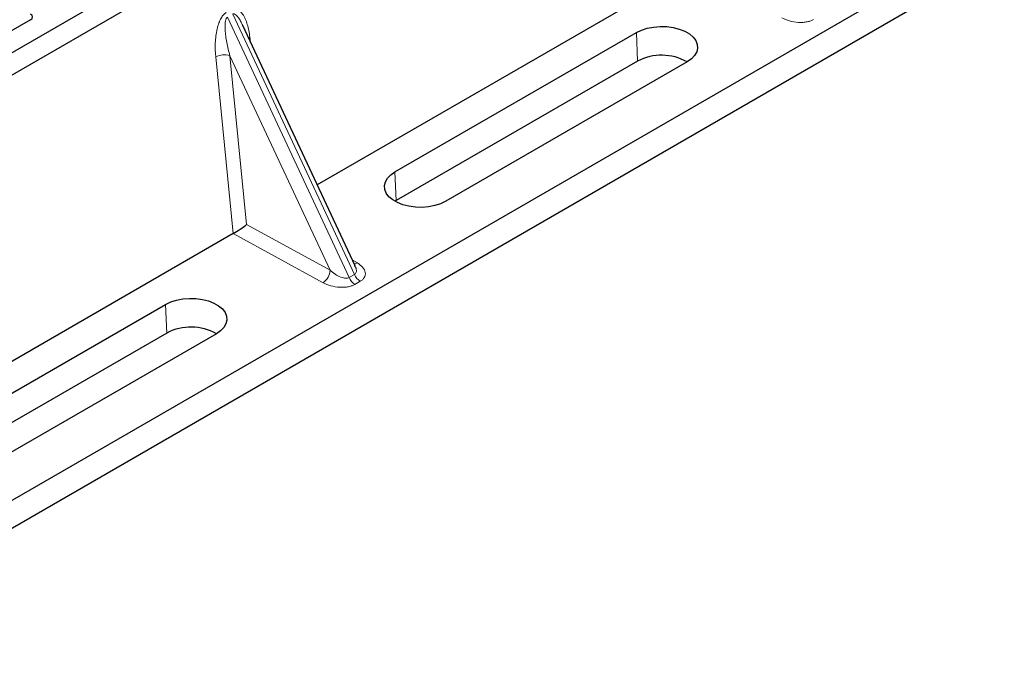
# Model space of a CAD drawing. Units: millimetres. Extents: x 0 to 420, y 0 to 297.
# Drawn here: x 272 to 282, y 91 to 97 of the extents above; entities that cross this region are included whole.
import ezdxf

# ---------------------------------------------------------------- set-up
doc = ezdxf.new("R2010")
doc.units = ezdxf.units.MM

msp = doc.modelspace()

# ---------------------------------------------------------------- linework, layer by layer
at = {"color": 7, "linetype": 'Continuous', "lineweight": 25}
for p, q in [((279.54819, 101.20795), (267.29167, 94.13241)), ((279.73675, 101.09909), (267.48024, 94.02356)), ((281.2719, 97.83265), (269.49142, 91.03193)), ((281.54305, 97.717), (269.28653, 90.64146)), ((278.49179, 97.58655), (274.83532, 95.47572)), ((272.03558, 97.08872), (270.16678, 96.00989)), ((275.20492, 94.68524), (274.10821, 97.03077)), ((275.59323, 95.6028), (277.95025, 96.96348)), ((277.9626, 96.68417), (275.60558, 95.32349)), ((278.44636, 96.67708), (276.08934, 95.3164)), ((275.60558, 95.32349), (275.59359, 95.3162)), ((274.01344, 95.00126), (270.35697, 92.89042)), ((275.20314, 94.68441), (275.20098, 94.68889)), ((270.99704, 92.94948), (273.35406, 94.31016)), ((273.36641, 94.03085), (271.00939, 92.67017)), ((273.85017, 94.02376), (271.49314, 92.66308))]:
    msp.add_line(p, q, dxfattribs=at)
at = {"color": 8, "linetype": 'Continuous', "lineweight": 18}
for p, q in [((275.14591, 94.57148), (273.95756, 97.11299)), ((274.00955, 97.14301), (275.1979, 94.60149)), ((274.17754, 96.91915), (274.18402, 96.86863)), ((277.9626, 96.68417), (277.95025, 96.96348)), ((274.01415, 95.00167), (273.84288, 96.72596)), ((274.96035, 94.64386), (273.98158, 96.73714)), ((273.98158, 96.73714), (274.14532, 95.08867)), ((275.59323, 95.6028), (275.60558, 95.32349)), ((274.14532, 95.08867), (274.96035, 94.64386)), ((274.89167, 94.52196), (274.01344, 95.00126)), ((275.17679, 94.74541), (275.22633, 94.71516)), ((275.14591, 94.57148), (275.1979, 94.60149)), ((275.25475, 94.53557), (275.20276, 94.50556)), ((273.36641, 94.03085), (273.35406, 94.31016))]:
    msp.add_line(p, q, dxfattribs=at)
at = {"color": 7, "linetype": 'Continuous', "lineweight": 25, "flags": 128}
for points in [[(277.95025, 96.96348), (278.00006, 96.98736), (278.05661, 97.00554), (278.11799, 97.01742), (278.18211, 97.02258), (278.24677, 97.02086), (278.30979, 97.0123), (278.36901, 96.9972), (278.42242, 96.97608), (278.46819, 96.94966), (278.50478, 96.91883), (278.53092, 96.88464), (278.54575, 96.84826), (278.54873, 96.81093), (278.53979, 96.77392), (278.51922, 96.73848), (278.48772, 96.70584), (278.44636, 96.67708)], [(276.08934, 95.3164), (276.03954, 95.29253), (275.98298, 95.27435), (275.9216, 95.26247), (275.85749, 95.25731), (275.79282, 95.25903), (275.7298, 95.26759), (275.67058, 95.28268), (275.61717, 95.3038), (275.5714, 95.33023), (275.53482, 95.36106), (275.50867, 95.39525), (275.49385, 95.43163), (275.49086, 95.46896), (275.4998, 95.50597), (275.52037, 95.5414), (275.55187, 95.57405), (275.59323, 95.6028)], [(273.35406, 94.31016), (273.40386, 94.33403), (273.46042, 94.35222), (273.5218, 94.36409), (273.58591, 94.36926), (273.65058, 94.36753), (273.71359, 94.35897), (273.77281, 94.34388), (273.82622, 94.32276), (273.872, 94.29633), (273.90858, 94.2655), (273.93473, 94.23131), (273.94955, 94.19494), (273.95254, 94.1576), (273.9436, 94.12059), (273.92302, 94.08516), (273.89152, 94.05251), (273.85017, 94.02376)]]:
    msp.add_lwpolyline(points, dxfattribs=at)
at = {"color": 8, "linetype": 'Continuous', "lineweight": 18, "flags": 128}
msp.add_lwpolyline([(274.16469, 96.90998), (274.16534, 96.91053), (274.17754, 96.91915)], dxfattribs=at)
at = {"color": 8, "linetype": 'Continuous', "lineweight": 18}
for centre, radius, start, end in [((273.92568, 96.56476), 0.18122, 72.03349, 117.188958), ((275.19293, 94.7715), 0.0655, 271.984426, 300.661613), ((274.80257, 94.65247), 0.15802, 304.323191, 356.879612), ((275.33517, 94.6624), 0.15018, 203.927845, 237.622793), ((275.28318, 94.63239), 0.15018, 203.927845, 237.622793)]:
    msp.add_arc(centre, radius, start, end, dxfattribs=at)
at = {"color": 7, "linetype": 'Continuous', "lineweight": 25}
for centre in [(278.19764, 96.23926), (273.60145, 93.58593)]:
    msp.add_arc(centre, 0.50318, 60.424316, 117.846563, dxfattribs=at)
for centre, major_axis, ratio, start_param, end_param in [((271.9874, 97.11587), (0.06753, -0.00034), 0.5703075, 5.5096763, 7.0683426), ((274.07664, 95.04842), (0.09425, 0.06244), 0.0545022, 3.9519803, 5.4920973), ((274.00323, 95.08849), (0.03743, 0.09316), 0.6535879, 3.8362667, 3.8461927)]:
    msp.add_ellipse(centre, major_axis=major_axis, ratio=ratio, start_param=start_param, end_param=end_param, dxfattribs=at)
at = {"color": 8, "linetype": 'Continuous', "lineweight": 18}
for points, knots in [([(273.99638, 97.1878), (274.00512, 97.19154), (274.02405, 97.19963), (274.0529, 97.19389), (274.08138, 97.17514), (274.11929, 97.12861), (274.15605, 97.04389), (274.17026, 96.9614), (274.17754, 96.91915)], [0, 0, 0, 0, 0.0747706, 0.1619425, 0.2673751, 0.3928394, 0.6890141, 1, 1, 1, 1]), ([(273.84288, 96.72596), (273.84024, 96.77089), (273.8351, 96.8586), (273.84925, 96.97272), (273.87256, 97.05459), (273.89353, 97.10189), (273.9176, 97.13818), (273.93592, 97.15159), (273.94438, 97.15779)], [0, 0, 0, 0, 0.31098594, 0.6071606, 0.73262492, 0.83805746, 0.92522937, 1, 1, 1, 1]), ([(273.95756, 97.11299), (273.95545, 97.11142), (273.951, 97.10809), (273.94345, 97.09543), (273.93699, 97.07121), (273.93408, 97.03299), (273.93545, 96.98513), (273.94143, 96.9275), (273.95153, 96.86497), (273.96511, 96.79992), (273.97613, 96.75795), (273.98158, 96.73714)], [0, 0, 0, 0, 0.0233205, 0.0492406, 0.1153074, 0.2101881, 0.3371495, 0.4788167, 0.6553612, 0.8292081, 1, 1, 1, 1]), ([(274.10815, 97.03074), (274.10105, 97.04535), (274.08734, 97.0736), (274.06532, 97.10875), (274.04465, 97.13336), (274.02824, 97.14437), (274.01665, 97.14599), (274.01183, 97.14397), (274.00955, 97.14301)], [0, 0, 0, 0, 0.28745525, 0.55577557, 0.75630466, 0.89593204, 0.95071277, 1, 1, 1, 1]), ([(279.6811, 97.09085), (279.67206, 97.08627), (279.65329, 97.07677), (279.6177, 97.06726), (279.57698, 97.06193), (279.51718, 97.06183), (279.44184, 97.07415), (279.39376, 97.09631), (279.37001, 97.10726)], [0, 0, 0, 0, 0.1045579, 0.217045, 0.3379201, 0.4665697, 0.7364325, 1, 1, 1, 1]), ([(275.22633, 94.71516), (275.2453, 94.70145), (275.28368, 94.67369), (275.30502, 94.6302), (275.30485, 94.59568), (275.29561, 94.57217), (275.27914, 94.55163), (275.26268, 94.54079), (275.25475, 94.53557)], [0, 0, 0, 0, 0.2635675, 0.5334303, 0.6620799, 0.782955, 0.8954421, 1, 1, 1, 1]), ([(274.96035, 94.64386), (274.97585, 94.63042), (275.00634, 94.60397), (275.05206, 94.57915), (275.0882, 94.56745), (275.11131, 94.56401), (275.13116, 94.56495), (275.14112, 94.56936), (275.14591, 94.57148)], [0, 0, 0, 0, 0.29810159, 0.58659475, 0.7138298, 0.82203799, 0.91447217, 1, 1, 1, 1]), ([(275.1979, 94.60149), (275.20186, 94.60442), (275.21011, 94.61053), (275.21651, 94.62473), (275.21797, 94.64243), (275.21495, 94.66313), (275.20712, 94.67724), (275.20314, 94.68441)], [0, 0, 0, 0, 0.1568984, 0.3264733, 0.5249734, 0.7583968, 1, 1, 1, 1]), ([(275.20276, 94.50556), (275.19372, 94.50098), (275.17495, 94.49148), (275.13936, 94.48197), (275.09864, 94.47664), (275.03884, 94.47653), (274.9635, 94.48885), (274.91542, 94.51101), (274.89167, 94.52196)], [0, 0, 0, 0, 0.1045579, 0.217045, 0.3379201, 0.4665697, 0.7364325, 1, 1, 1, 1])]:
    msp.add_open_spline(points, degree=3, knots=knots, dxfattribs=at)

doc.saveas('drawing.dxf')
